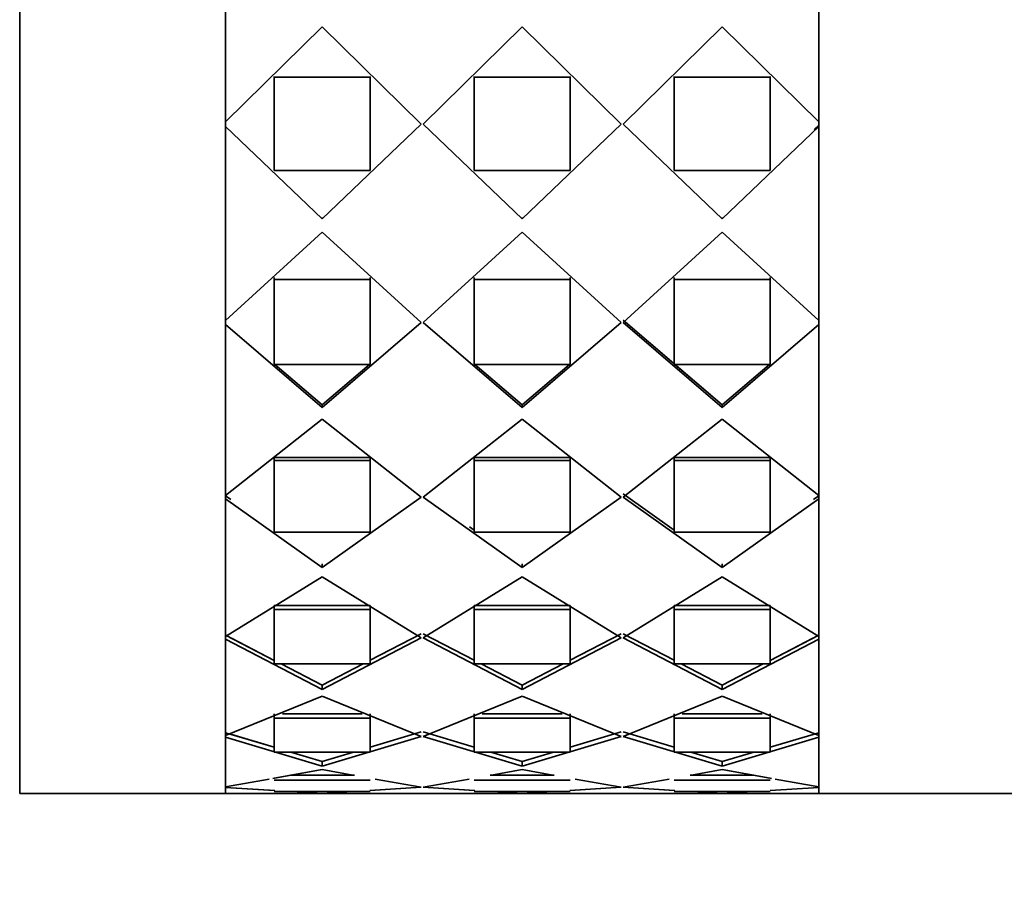
# Model space of a CAD drawing. Units: millimetres. Extents: x 0 to 1320, y 0 to 1616.
# Drawn here: x 204 to 229, y 979 to 1001 of the extents above; entities that cross this region are included whole.
import ezdxf
from ezdxf import colors
from ezdxf.entities.mleader import LeaderData, LeaderLine
from ezdxf.math import Vec2, Vec3

# ---------------------------------------------------------------- set-up
doc = ezdxf.new("R2010")
doc.units = ezdxf.units.MM
doc.layers.add('DV4_Défaut', color=7, linetype='Continuous')
doc.layers.add('Défaut', color=7, linetype='Continuous')

# ---------------------------------------------------------------- blocks, each defined once
blk = doc.blocks.new('_DOT')
at = {"color": 0}
blk.add_line((0, 0), (-1, 0), dxfattribs=at)
at = {"color": 0, "const_width": 0.333}
blk.add_lwpolyline([(-0.1665, 0, 1), (0.1665, 0, 1)], format="xyb", close=True, dxfattribs=at)
blk = doc.blocks.new('SE3')
at = {"layer": 'DV4_Défaut', "color": 7, "linetype": 'Continuous', "lineweight": 35}
for p, q in [((204.12, 981.394), (204.12, 1025.394)), ((209.27, 1025.394), (209.27, 981.394)), ((224.104, 981.394), (224.104, 1025.394)), ((209.27, 1003.336), (209.27, 998.186)), ((209.27, 1003.336), (209.27, 998.186)), ((224.104, 998.186), (224.104, 1003.336)), ((224.104, 998.186), (224.104, 1003.336)), ((209.27, 998.186), (211.687, 1000.566)), ((209.27, 998.186), (211.687, 1000.566)), ((211.687, 1000.566), (214.162, 998.129)), ((211.687, 1000.566), (214.162, 998.129)), ((216.687, 1000.566), (214.212, 998.129)), ((216.687, 1000.566), (214.212, 998.129)), ((219.162, 998.129), (216.687, 1000.566)), ((219.162, 998.129), (216.687, 1000.566)), ((219.212, 998.129), (221.687, 1000.566)), ((219.212, 998.129), (221.687, 1000.566)), ((221.687, 1000.566), (224.104, 998.186)), ((221.687, 1000.566), (224.104, 998.186)), ((210.487, 999.325), (210.487, 999.302)), ((210.487, 999.325), (210.487, 999.302)), ((210.487, 999.302), (212.887, 999.302)), ((210.487, 996.972), (210.487, 999.302)), ((210.487, 999.302), (212.887, 999.302)), ((210.487, 996.972), (210.487, 999.302)), ((212.887, 999.325), (212.887, 999.302)), ((212.887, 999.325), (212.887, 999.302)), ((212.887, 999.302), (212.887, 996.972)), ((212.887, 999.302), (212.887, 996.972)), ((215.487, 999.325), (215.487, 999.302)), ((215.487, 999.325), (215.487, 999.302)), ((215.487, 999.302), (215.487, 996.972)), ((217.887, 999.302), (215.487, 999.302)), ((215.487, 999.302), (215.487, 996.972)), ((217.887, 999.302), (215.487, 999.302)), ((217.887, 999.325), (217.887, 999.302)), ((217.887, 999.325), (217.887, 999.302)), ((217.887, 996.972), (217.887, 999.302)), ((217.887, 996.972), (217.887, 999.302)), ((220.487, 999.325), (220.487, 999.302)), ((220.487, 999.325), (220.487, 999.302)), ((220.487, 999.302), (222.887, 999.302)), ((220.487, 996.972), (220.487, 999.302)), ((220.487, 999.302), (222.887, 999.302)), ((220.487, 996.972), (220.487, 999.302)), ((222.887, 999.325), (222.887, 999.302)), ((222.887, 999.325), (222.887, 999.302)), ((222.887, 999.302), (222.887, 996.972)), ((222.887, 999.302), (222.887, 996.972)), ((209.27, 998.214), (209.27, 998.102)), ((209.27, 998.214), (209.27, 998.102)), ((209.27, 998.073), (209.27, 998.08)), ((209.27, 998.073), (209.27, 998.08)), ((211.687, 995.76), (209.27, 998.073)), ((209.27, 998.073), (209.27, 993.222)), ((211.687, 995.76), (209.27, 998.073)), ((209.27, 998.073), (209.27, 993.222)), ((214.162, 998.129), (211.687, 995.76)), ((214.162, 998.129), (211.687, 995.76)), ((214.212, 998.129), (216.687, 995.76)), ((214.212, 998.129), (216.687, 995.76)), ((216.687, 995.76), (219.162, 998.129)), ((216.687, 995.76), (219.162, 998.129)), ((221.687, 995.76), (219.212, 998.129)), ((221.687, 995.76), (219.212, 998.129)), ((224.104, 998.073), (221.687, 995.76)), ((224.104, 998.073), (221.687, 995.76)), ((224.104, 998.102), (223.992, 997.995)), ((224.104, 998.102), (224.104, 998.073)), ((224.104, 998.102), (224.104, 998.073)), ((224.104, 993.222), (224.104, 998.073)), ((224.104, 993.222), (224.104, 998.073)), ((212.887, 996.972), (210.487, 996.972)), ((212.887, 996.972), (210.487, 996.972)), ((215.487, 996.972), (217.887, 996.972)), ((215.487, 996.972), (217.887, 996.972)), ((222.887, 996.972), (220.487, 996.972)), ((222.887, 996.972), (220.487, 996.972)), ((211.687, 995.801), (211.687, 995.76)), ((211.687, 995.801), (211.687, 995.76)), ((216.687, 995.801), (216.687, 995.76)), ((216.687, 995.801), (216.687, 995.76)), ((221.687, 995.801), (221.687, 995.76)), ((221.687, 995.801), (221.687, 995.76)), ((209.27, 993.222), (211.687, 995.427)), ((209.27, 993.222), (211.687, 995.427)), ((211.687, 995.427), (214.162, 993.17)), ((211.687, 995.427), (214.162, 993.17)), ((216.687, 995.427), (214.212, 993.17)), ((216.687, 995.427), (214.212, 993.17)), ((219.162, 993.17), (216.687, 995.427)), ((219.162, 993.17), (216.687, 995.427)), ((219.212, 993.17), (221.687, 995.427)), ((219.212, 993.17), (221.687, 995.427)), ((221.687, 995.427), (224.104, 993.222)), ((221.687, 995.427), (224.104, 993.222)), ((210.487, 994.298), (210.487, 994.248)), ((210.487, 994.298), (210.487, 994.248)), ((212.887, 994.298), (212.887, 994.248)), ((212.887, 994.298), (212.887, 994.248)), ((215.487, 994.298), (215.487, 994.248)), ((215.487, 994.298), (215.487, 994.248)), ((217.887, 994.298), (217.887, 994.248)), ((217.887, 994.298), (217.887, 994.248)), ((220.487, 994.298), (220.487, 994.248)), ((220.487, 994.298), (220.487, 994.248)), ((222.887, 994.298), (222.887, 994.248)), ((222.887, 994.298), (222.887, 994.248)), ((210.487, 994.248), (212.887, 994.248)), ((210.487, 992.123), (210.487, 994.248)), ((210.487, 994.248), (212.887, 994.248)), ((210.487, 992.123), (210.487, 994.248)), ((212.887, 994.248), (212.887, 992.123)), ((212.887, 994.248), (212.887, 992.123)), ((215.487, 994.248), (215.487, 992.123)), ((217.887, 994.248), (215.487, 994.248)), ((215.487, 994.248), (215.487, 992.123)), ((217.887, 994.248), (215.487, 994.248)), ((217.887, 992.123), (217.887, 994.248)), ((217.887, 992.123), (217.887, 994.248)), ((220.487, 994.248), (222.887, 994.248)), ((220.487, 992.123), (220.487, 994.248)), ((220.487, 994.248), (222.887, 994.248)), ((220.487, 992.123), (220.487, 994.248)), ((222.887, 994.248), (222.887, 992.123)), ((222.887, 994.248), (222.887, 992.123)), ((209.27, 993.277), (209.27, 993.175)), ((209.27, 993.277), (209.27, 993.175)), ((209.27, 993.119), (209.27, 993.175)), ((209.27, 993.119), (209.27, 993.175)), ((211.687, 991.044), (209.27, 993.119)), ((209.27, 993.119), (209.27, 988.849)), ((211.687, 991.044), (209.27, 993.119)), ((209.27, 993.119), (209.27, 988.849)), ((214.162, 993.17), (211.687, 991.044)), ((214.162, 993.17), (211.687, 991.044)), ((214.212, 993.17), (216.687, 991.044)), ((214.212, 993.17), (216.687, 991.044)), ((216.687, 991.044), (219.162, 993.17)), ((216.687, 991.044), (219.162, 993.17)), ((221.687, 991.111), (219.212, 993.226)), ((221.687, 991.044), (219.212, 993.17)), ((221.687, 991.044), (219.212, 993.17)), ((224.104, 993.119), (221.687, 991.044)), ((224.104, 993.119), (221.687, 991.044)), ((224.104, 993.175), (224.104, 993.119)), ((224.104, 993.175), (224.104, 993.119)), ((224.104, 988.849), (224.104, 993.119)), ((224.104, 988.849), (224.104, 993.119)), ((212.887, 992.123), (210.487, 992.123)), ((212.887, 992.123), (210.487, 992.123)), ((211.687, 991.111), (210.502, 992.123)), ((212.871, 992.123), (211.687, 991.111)), ((215.487, 992.123), (217.887, 992.123)), ((215.487, 992.123), (217.887, 992.123)), ((215.503, 992.123), (216.687, 991.111)), ((215.503, 992.123), (216.687, 991.111)), ((216.687, 991.111), (217.871, 992.123)), ((216.687, 991.111), (217.871, 992.123)), ((222.887, 992.123), (220.487, 992.123)), ((222.887, 992.123), (220.487, 992.123)), ((221.687, 991.111), (220.503, 992.123)), ((222.872, 992.123), (221.687, 991.111)), ((222.872, 992.123), (221.687, 991.111)), ((211.687, 991.111), (211.687, 991.044)), ((211.687, 991.111), (211.687, 991.044)), ((216.687, 991.111), (216.687, 991.044)), ((216.687, 991.111), (216.687, 991.044)), ((221.687, 991.111), (221.687, 991.044)), ((221.687, 991.111), (221.687, 991.044)), ((209.27, 988.849), (211.687, 990.751)), ((209.27, 988.849), (211.687, 990.751)), ((211.687, 990.751), (214.162, 988.805)), ((211.687, 990.751), (214.162, 988.805)), ((216.687, 990.751), (214.212, 988.805)), ((216.687, 990.751), (214.212, 988.805)), ((219.162, 988.805), (216.687, 990.751)), ((219.162, 988.805), (216.687, 990.751)), ((219.212, 988.805), (221.687, 990.751)), ((219.212, 988.805), (221.687, 990.751)), ((221.687, 990.751), (224.104, 988.849)), ((221.687, 990.751), (224.104, 988.849)), ((210.487, 989.8), (212.887, 989.8)), ((210.487, 989.8), (210.487, 989.725)), ((210.487, 989.8), (212.887, 989.8)), ((210.487, 989.8), (210.487, 989.725)), ((210.487, 989.725), (212.887, 989.725)), ((210.487, 987.929), (210.487, 989.725)), ((210.487, 989.725), (212.887, 989.725)), ((210.487, 987.929), (210.487, 989.725)), ((212.887, 989.8), (212.887, 989.725)), ((212.887, 989.8), (212.887, 989.725)), ((212.887, 989.725), (212.887, 987.929)), ((212.887, 989.725), (212.887, 987.929)), ((217.887, 989.8), (215.487, 989.8)), ((215.487, 989.8), (215.487, 989.725)), ((217.887, 989.8), (215.487, 989.8)), ((215.487, 989.8), (215.487, 989.725)), ((215.487, 989.725), (215.487, 987.929)), ((217.887, 989.725), (215.487, 989.725)), ((215.487, 989.725), (215.487, 987.929)), ((217.887, 989.725), (215.487, 989.725)), ((217.887, 989.8), (217.887, 989.725)), ((217.887, 989.8), (217.887, 989.725)), ((217.887, 987.929), (217.887, 989.725)), ((217.887, 987.929), (217.887, 989.725)), ((220.487, 989.8), (222.887, 989.8)), ((220.487, 989.8), (220.487, 989.725)), ((220.487, 989.8), (222.887, 989.8)), ((220.487, 989.8), (220.487, 989.725)), ((220.487, 989.725), (222.887, 989.725)), ((220.487, 987.929), (220.487, 989.725)), ((220.487, 989.725), (222.887, 989.725)), ((220.487, 987.929), (220.487, 989.725)), ((222.887, 989.8), (222.887, 989.725)), ((222.887, 989.8), (222.887, 989.725)), ((222.887, 989.725), (222.887, 987.929)), ((222.887, 989.725), (222.887, 987.929)), ((220.487, 987.983), (219.212, 988.885)), ((209.404, 988.747), (209.27, 988.842)), ((209.27, 988.762), (209.27, 988.782)), ((209.27, 988.762), (209.27, 988.782)), ((211.687, 987.046), (209.27, 988.762)), ((209.27, 988.762), (209.27, 985.322)), ((211.687, 987.046), (209.27, 988.762)), ((209.27, 988.762), (209.27, 985.322)), ((214.162, 988.805), (211.687, 987.046)), ((214.162, 988.805), (211.687, 987.046)), ((214.212, 988.805), (216.687, 987.046)), ((214.212, 988.805), (216.687, 987.046)), ((216.687, 987.046), (219.162, 988.805)), ((216.687, 987.046), (219.162, 988.805)), ((221.687, 987.046), (219.212, 988.805)), ((221.687, 987.046), (219.212, 988.805)), ((224.104, 988.762), (221.687, 987.046)), ((224.104, 988.762), (221.687, 987.046)), ((224.104, 988.842), (223.97, 988.747)), ((224.104, 988.842), (224.104, 988.822)), ((224.104, 988.842), (224.104, 988.822)), ((224.104, 985.322), (224.104, 988.762)), ((224.104, 985.322), (224.104, 988.762)), ((212.887, 987.929), (210.487, 987.929)), ((212.887, 987.929), (210.487, 987.929)), ((215.373, 988.064), (215.487, 987.983)), ((215.487, 987.929), (217.887, 987.929)), ((215.487, 987.929), (217.887, 987.929)), ((222.887, 987.929), (220.487, 987.929)), ((222.887, 987.929), (220.487, 987.929)), ((211.687, 987.135), (211.687, 987.046)), ((211.687, 987.135), (211.687, 987.046)), ((216.687, 987.135), (216.687, 987.046)), ((216.687, 987.135), (216.687, 987.046)), ((221.687, 987.135), (221.687, 987.046)), ((221.687, 987.135), (221.687, 987.046)), ((209.27, 985.322), (211.687, 986.809)), ((209.27, 985.322), (211.687, 986.809)), ((211.687, 986.809), (214.162, 985.289)), ((211.687, 986.809), (214.162, 985.289)), ((216.687, 986.809), (214.212, 985.289)), ((216.687, 986.809), (214.212, 985.289)), ((219.162, 985.289), (216.687, 986.809)), ((219.162, 985.289), (216.687, 986.809)), ((219.212, 985.289), (221.687, 986.809)), ((219.212, 985.289), (221.687, 986.809)), ((221.687, 986.809), (224.104, 985.322)), ((221.687, 986.809), (224.104, 985.322)), ((210.487, 986.092), (212.887, 986.092)), ((210.487, 986.092), (210.487, 985.997)), ((210.487, 986.092), (212.887, 986.092)), ((210.487, 986.092), (210.487, 985.997)), ((210.487, 985.997), (212.887, 985.997)), ((210.487, 984.634), (210.487, 985.997)), ((210.487, 985.997), (212.887, 985.997)), ((210.487, 984.634), (210.487, 985.997)), ((212.887, 986.092), (212.887, 985.997)), ((212.887, 986.092), (212.887, 985.997)), ((212.887, 985.997), (212.887, 984.634)), ((212.887, 985.997), (212.887, 984.634)), ((217.887, 986.092), (215.487, 986.092)), ((215.487, 986.092), (215.487, 985.997)), ((217.887, 986.092), (215.487, 986.092)), ((215.487, 986.092), (215.487, 985.997)), ((215.487, 985.997), (215.487, 984.634)), ((217.887, 985.997), (215.487, 985.997)), ((215.487, 985.997), (215.487, 984.634)), ((217.887, 985.997), (215.487, 985.997)), ((217.887, 986.092), (217.887, 985.997)), ((217.887, 986.092), (217.887, 985.997)), ((217.887, 984.634), (217.887, 985.997)), ((217.887, 984.634), (217.887, 985.997)), ((220.487, 986.092), (222.887, 986.092)), ((220.487, 986.092), (220.487, 985.997)), ((220.487, 986.092), (222.887, 986.092)), ((220.487, 986.092), (220.487, 985.997)), ((220.487, 985.997), (222.887, 985.997)), ((220.487, 984.634), (220.487, 985.997)), ((220.487, 985.997), (222.887, 985.997)), ((220.487, 984.634), (220.487, 985.997)), ((222.887, 986.092), (222.887, 985.997)), ((222.887, 986.092), (222.887, 985.997)), ((222.887, 985.997), (222.887, 984.634)), ((222.887, 985.997), (222.887, 984.634)), ((210.487, 984.725), (209.27, 985.355)), ((209.27, 985.256), (209.27, 985.28)), ((209.27, 985.256), (209.27, 985.28)), ((211.687, 983.998), (209.27, 985.256)), ((209.27, 985.256), (209.27, 982.845)), ((211.687, 983.998), (209.27, 985.256)), ((209.27, 985.256), (209.27, 982.845)), ((210.487, 984.725), (209.415, 985.279)), ((214.162, 985.289), (211.687, 983.998)), ((214.162, 985.289), (211.687, 983.998)), ((214.162, 985.387), (212.887, 984.726)), ((214.162, 985.387), (212.887, 984.726)), ((214.212, 985.387), (215.487, 984.726)), ((214.212, 985.387), (215.487, 984.726)), ((214.212, 985.289), (216.687, 983.998)), ((214.212, 985.289), (216.687, 983.998)), ((216.687, 983.998), (219.162, 985.289)), ((216.687, 983.998), (219.162, 985.289)), ((217.887, 984.726), (219.162, 985.387)), ((217.887, 984.726), (219.162, 985.387)), ((220.487, 984.726), (219.212, 985.387)), ((220.487, 984.726), (219.212, 985.387)), ((221.687, 983.998), (219.212, 985.289)), ((221.687, 983.998), (219.212, 985.289)), ((224.104, 985.256), (221.687, 983.998)), ((224.104, 985.256), (221.687, 983.998)), ((224.104, 985.355), (222.887, 984.725)), ((223.958, 985.279), (222.887, 984.725)), ((224.104, 982.845), (224.104, 985.256)), ((224.104, 982.845), (224.104, 985.256)), ((212.887, 984.634), (210.487, 984.634)), ((212.887, 984.634), (210.487, 984.634)), ((211.687, 984.103), (210.662, 984.634)), ((211.687, 984.103), (210.662, 984.634)), ((212.709, 984.634), (211.687, 984.103)), ((212.709, 984.634), (211.687, 984.103)), ((215.487, 984.634), (217.887, 984.634)), ((215.487, 984.634), (217.887, 984.634)), ((215.664, 984.634), (216.687, 984.103)), ((215.664, 984.634), (216.687, 984.103)), ((216.687, 984.103), (217.709, 984.634)), ((216.687, 984.103), (217.709, 984.634)), ((222.887, 984.634), (220.487, 984.634)), ((222.887, 984.634), (220.487, 984.634)), ((221.687, 984.103), (220.664, 984.634)), ((221.687, 984.103), (220.664, 984.634)), ((222.711, 984.634), (221.687, 984.103)), ((222.711, 984.634), (221.687, 984.103)), ((209.27, 984.394), (209.27, 984.394)), ((224.104, 984.394), (224.104, 984.394)), ((211.687, 984.103), (211.687, 983.998)), ((211.687, 984.103), (211.687, 983.998)), ((216.687, 984.103), (216.687, 983.998)), ((216.687, 984.103), (216.687, 983.998)), ((221.687, 984.103), (221.687, 983.998)), ((221.687, 984.103), (221.687, 983.998)), ((209.27, 982.845), (211.687, 983.832)), ((209.27, 982.845), (211.687, 983.832)), ((211.687, 983.832), (214.162, 982.824)), ((211.687, 983.832), (214.162, 982.824)), ((216.687, 983.832), (214.212, 982.824)), ((216.687, 983.832), (214.212, 982.824)), ((219.162, 982.824), (216.687, 983.832)), ((219.162, 982.824), (216.687, 983.832)), ((219.212, 982.824), (221.687, 983.832)), ((219.212, 982.824), (221.687, 983.832)), ((221.687, 983.832), (224.104, 982.845)), ((221.687, 983.832), (224.104, 982.845)), ((210.487, 983.39), (210.487, 983.28)), ((210.487, 983.39), (210.487, 983.28)), ((210.487, 983.28), (212.887, 983.28)), ((210.487, 982.429), (210.487, 983.28)), ((210.487, 983.28), (212.887, 983.28)), ((210.487, 982.429), (210.487, 983.28)), ((210.689, 983.39), (212.684, 983.39)), ((210.689, 983.39), (212.684, 983.39)), ((212.887, 983.39), (212.887, 983.28)), ((212.887, 983.39), (212.887, 983.28)), ((212.887, 983.28), (212.887, 982.429)), ((212.887, 983.28), (212.887, 982.429)), ((215.487, 983.39), (215.487, 983.28)), ((215.487, 983.39), (215.487, 983.28)), ((215.487, 983.28), (215.487, 982.429)), ((217.887, 983.28), (215.487, 983.28)), ((215.487, 983.28), (215.487, 982.429)), ((217.887, 983.28), (215.487, 983.28)), ((217.684, 983.39), (215.689, 983.39)), ((217.684, 983.39), (215.689, 983.39)), ((217.887, 983.39), (217.887, 983.28)), ((217.887, 983.39), (217.887, 983.28)), ((217.887, 982.429), (217.887, 983.28)), ((217.887, 982.429), (217.887, 983.28)), ((220.487, 983.39), (220.487, 983.28)), ((220.487, 983.39), (220.487, 983.28)), ((220.487, 983.28), (222.887, 983.28)), ((220.487, 982.429), (220.487, 983.28)), ((220.487, 983.28), (222.887, 983.28)), ((220.487, 982.429), (220.487, 983.28)), ((220.689, 983.39), (222.684, 983.39)), ((220.689, 983.39), (222.684, 983.39)), ((222.887, 983.39), (222.887, 983.28)), ((222.887, 983.39), (222.887, 983.28)), ((222.887, 983.28), (222.887, 982.429)), ((222.887, 983.28), (222.887, 982.429)), ((210.487, 982.552), (209.27, 982.916)), ((209.27, 982.803), (209.27, 982.831)), ((209.27, 982.803), (209.27, 982.831)), ((211.687, 982.077), (209.27, 982.803)), ((209.27, 982.803), (209.27, 981.562)), ((211.687, 982.077), (209.27, 982.803)), ((209.27, 982.803), (209.27, 981.562)), ((210.487, 982.552), (209.425, 982.869)), ((214.162, 982.824), (211.687, 982.077)), ((214.162, 982.824), (211.687, 982.077)), ((214.162, 982.936), (212.887, 982.553)), ((214.162, 982.936), (212.887, 982.553)), ((214.212, 982.936), (215.487, 982.553)), ((214.212, 982.936), (215.487, 982.553)), ((214.212, 982.824), (216.687, 982.077)), ((214.212, 982.824), (216.687, 982.077)), ((216.687, 982.077), (219.162, 982.824)), ((216.687, 982.077), (219.162, 982.824)), ((217.887, 982.553), (219.162, 982.936)), ((217.887, 982.553), (219.162, 982.936)), ((220.487, 982.553), (219.212, 982.936)), ((220.487, 982.553), (219.212, 982.936)), ((221.687, 982.077), (219.212, 982.824)), ((221.687, 982.077), (219.212, 982.824)), ((224.104, 982.803), (221.687, 982.077)), ((224.104, 982.803), (221.687, 982.077)), ((224.104, 982.916), (222.887, 982.552)), ((224.104, 982.916), (222.887, 982.552)), ((224.104, 981.562), (224.104, 982.803)), ((224.104, 981.562), (224.104, 982.803)), ((212.887, 982.429), (210.487, 982.429)), ((212.887, 982.429), (210.487, 982.429)), ((211.687, 982.193), (210.898, 982.429)), ((211.687, 982.193), (210.898, 982.429)), ((212.472, 982.429), (211.687, 982.193)), ((212.472, 982.429), (211.687, 982.193)), ((215.487, 982.429), (217.887, 982.429)), ((215.487, 982.429), (217.887, 982.429)), ((215.901, 982.429), (216.687, 982.193)), ((215.901, 982.429), (216.687, 982.193)), ((216.687, 982.193), (217.472, 982.429)), ((216.687, 982.193), (217.472, 982.429)), ((222.887, 982.429), (220.487, 982.429)), ((222.887, 982.429), (220.487, 982.429)), ((221.687, 982.193), (220.901, 982.429)), ((221.687, 982.193), (220.901, 982.429)), ((222.476, 982.429), (221.687, 982.193)), ((222.476, 982.429), (221.687, 982.193)), ((210.449, 981.771), (211.687, 981.992)), ((210.487, 981.778), (211.687, 981.992)), ((211.687, 982.193), (211.687, 982.077)), ((211.687, 982.193), (211.687, 982.077)), ((211.687, 981.992), (212.451, 981.857)), ((211.687, 981.992), (212.451, 981.857)), ((216.687, 981.992), (215.923, 981.857)), ((216.687, 981.992), (215.923, 981.857)), ((216.687, 982.193), (216.687, 982.077)), ((216.687, 982.193), (216.687, 982.077)), ((217.451, 981.857), (216.687, 981.992)), ((217.451, 981.857), (216.687, 981.992)), ((220.923, 981.857), (221.687, 981.992)), ((220.923, 981.857), (221.687, 981.992)), ((221.687, 982.193), (221.687, 982.077)), ((221.687, 982.193), (221.687, 982.077)), ((221.687, 981.992), (222.887, 981.778)), ((221.687, 981.992), (222.925, 981.771)), ((209.27, 981.562), (210.363, 981.756)), ((209.27, 981.562), (210.363, 981.756)), ((210.891, 981.85), (212.489, 981.85)), ((210.891, 981.85), (212.489, 981.85)), ((213.012, 981.758), (214.162, 981.555)), ((213.012, 981.758), (214.162, 981.555)), ((215.362, 981.758), (214.212, 981.555)), ((215.362, 981.758), (214.212, 981.555)), ((217.489, 981.85), (215.885, 981.85)), ((217.489, 981.85), (215.885, 981.85)), ((219.162, 981.555), (218.012, 981.758)), ((219.162, 981.555), (218.012, 981.758)), ((219.212, 981.555), (220.362, 981.758)), ((219.212, 981.555), (220.362, 981.758)), ((220.885, 981.85), (222.483, 981.85)), ((220.885, 981.85), (222.483, 981.85)), ((223.011, 981.756), (224.104, 981.562)), ((223.011, 981.756), (224.104, 981.562)), ((210.487, 981.471), (209.27, 981.548)), ((210.5, 981.47), (209.27, 981.548)), ((210.487, 981.732), (212.887, 981.732)), ((210.487, 981.732), (212.887, 981.732)), ((214.162, 981.555), (212.874, 981.471)), ((214.162, 981.555), (212.887, 981.472)), ((214.212, 981.555), (215.487, 981.472)), ((214.212, 981.555), (215.5, 981.471)), ((217.887, 981.732), (215.487, 981.732)), ((217.887, 981.732), (215.487, 981.732)), ((217.874, 981.471), (219.162, 981.555)), ((217.887, 981.472), (219.162, 981.555)), ((220.487, 981.472), (219.212, 981.555)), ((220.5, 981.471), (219.212, 981.555)), ((220.487, 981.732), (222.887, 981.732)), ((220.487, 981.732), (222.887, 981.732)), ((224.104, 981.548), (222.887, 981.471)), ((224.104, 981.548), (222.887, 981.471)), ((204.12, 981.394), (209.27, 981.394)), ((209.27, 981.394), (224.104, 981.394)), ((209.27, 981.394), (224.104, 981.394)), ((212.887, 981.442), (210.487, 981.442)), ((212.887, 981.442), (210.487, 981.442)), ((211.687, 981.395), (210.934, 981.442)), ((211.687, 981.395), (210.934, 981.442)), ((212.424, 981.442), (211.687, 981.395)), ((212.424, 981.442), (211.687, 981.395)), ((215.487, 981.442), (217.887, 981.442)), ((215.487, 981.442), (217.887, 981.442)), ((215.95, 981.442), (216.687, 981.395)), ((215.95, 981.442), (216.687, 981.395)), ((216.687, 981.395), (217.424, 981.442)), ((216.687, 981.395), (217.424, 981.442)), ((222.887, 981.442), (220.487, 981.442)), ((222.887, 981.442), (220.487, 981.442)), ((221.687, 981.395), (220.95, 981.442)), ((221.687, 981.395), (220.95, 981.442)), ((222.439, 981.442), (221.687, 981.395)), ((222.439, 981.442), (221.687, 981.395)), ((224.104, 981.394), (229.254, 981.394))]:
    blk.add_line(p, q, dxfattribs=at)
blk.add_open_spline([(244.687, 972.394), (244.686, 971.978), (244.675, 971.382), (244.566, 970.506), (244.223, 969.437), (243.459, 968.225), (242.308, 967.041), (241.111, 966.349), (240.007, 965.969), (238.913, 965.79), (237.582, 965.719), (235.987, 965.67), (234.179, 965.64), (232.374, 965.649), (230.592, 965.696), (228.824, 965.781), (226.032, 965.974), (222.241, 966.384), (216.964, 967.247), (211.314, 968.565), (205.36, 970.458), (200.533, 972.382), (196.625, 974.219), (193.46, 975.596), (190.18, 976.906), (186.923, 978.1), (183.253, 979.328), (179.197, 980.537), (174.876, 981.66), (170.731, 982.55), (166.696, 983.362), (162.676, 983.774), (158.861, 983.736), (155.456, 983.413), (152.697, 982.933), (150.421, 982.386), (148.466, 981.807), (146.503, 981.11), (144.522, 980.284), (142.396, 979.252), (140.253, 978.036), (138.051, 976.584), (135.86, 974.915), (133.554, 972.865), (131.193, 970.379), (128.846, 967.399), (126.876, 964.284), (125.277, 961.146), (123.945, 957.957), (123.282, 955.87), (122.877, 954.565)], degree=3, knots=[0, 0, 0, 0, 0.007983, 0.013657, 0.018261, 0.031675, 0.043414, 0.052839, 0.060592, 0.067964, 0.076161, 0.088744, 0.101673, 0.114354, 0.126874, 0.139312, 0.151742, 0.185997, 0.219816, 0.264639, 0.308409, 0.351664, 0.374293, 0.399618, 0.424558, 0.448884, 0.472878, 0.506311, 0.53826, 0.567136, 0.595867, 0.625164, 0.652303, 0.676328, 0.697343, 0.711398, 0.725749, 0.740402, 0.755363, 0.771067, 0.7903, 0.807374, 0.826733, 0.848418, 0.872493, 0.899061, 0.92845, 0.950063, 0.973746, 1, 1, 1, 1], dxfattribs=at)

msp = doc.modelspace()

# ---------------------------------------------------------------- block references
at = {"layer": 'Défaut'}
msp.add_blockref('SE3', (0, 0), dxfattribs=at)

# ---------------------------------------------------------------- leaders
at = {"layer": 'Défaut', "color": 7, "linetype": 'Continuous', "lineweight": 18}
ml = msp.add_multileader_mtext('Standard', dxfattribs=at)
ml.set_content('{\\pxsm0.9;\\fSolid Edge ISO|b1||i0||c0|p34;\\W1.;29/09/2017\\P}', color=256)
ml.set_leader_properties()
ml.set_arrow_properties(name='DOT')
ml.build(insert=Vec2(0, 0))
ml.multileader.update_dxf_attribs({"leader_type": 0, "dogleg_length": 0, "arrow_head_size": 12})
ctx = ml.context
ctx.base_point, ctx.char_height, ctx.arrow_head_size, ctx.landing_gap_size = Vec3(1047.157, 1608.903), 12, 12, 4.2
notes = []
notes.append((ctx, [(0, (0, 0, 0), (0, 0), (1, 0), 1, [])]))
ctx.mtext.insert = Vec3(1049.157, 1615.023)
ml = msp.add_multileader_mtext('Standard', dxfattribs=at)
ml.set_content('{\\pxsm0.9;\\fArial|b1||i0||c0|p34;\\W1.;13GUS\\P}', color=256)
ml.set_leader_properties()
ml.set_arrow_properties(name='DOT')
ml.build(insert=Vec2(0, 0))
ml.multileader.update_dxf_attribs({"leader_type": 0, "dogleg_length": 0, "arrow_head_size": 12})
ctx = ml.context
ctx.base_point, ctx.char_height, ctx.arrow_head_size, ctx.landing_gap_size = Vec3(328.03, 1608.723), 12, 12, 4.2
notes.append((ctx, [(0, (0, 0, 0), (0, 0), (1, 0), 1, [])]))
ctx.mtext.insert = Vec3(330.03, 1614.837)
for ctx, leaders in notes:
    for number, flags, end, landing, length, lines in leaders:
        leader = LeaderData()
        leader.index, (leader.has_last_leader_line, leader.has_dogleg_vector, leader.attachment_direction) = number, flags
        leader.last_leader_point, leader.dogleg_vector, leader.dogleg_length = Vec3(end), Vec3(landing), length
        for number, points, colour, breaks in lines:
            line = LeaderLine()
            line.index, line.vertices, line.color, line.breaks = number, Vec3.list(points), colors.encode_raw_color(colour), breaks
            leader.lines.append(line)
        ctx.leaders.append(leader)

doc.saveas('drawing.dxf')
